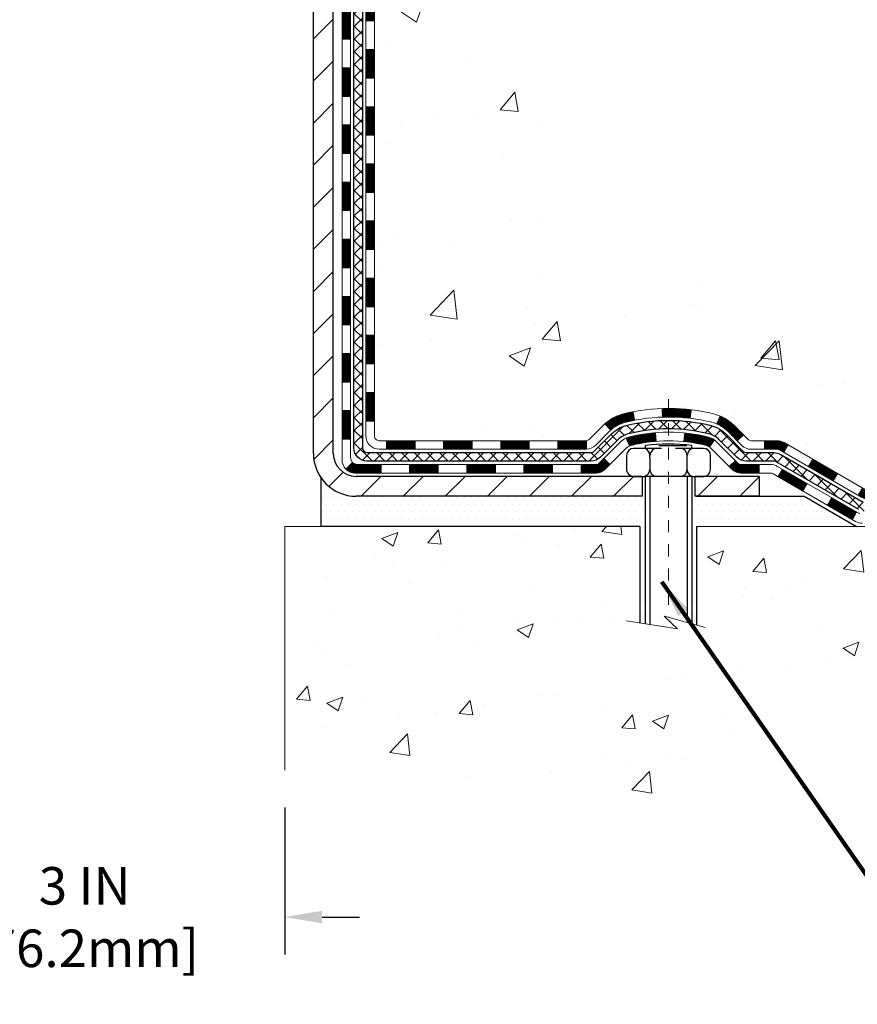
# Model space of a CAD drawing. Units: inches. Extents: x 5 to 59.6, y 2.3 to 46.6.
# Drawn here: x 31 to 38, y 17.9 to 26 of the extents above; entities that cross this region are included whole.
import ezdxf

# ---------------------------------------------------------------- set-up
doc = ezdxf.new("R2010")
doc.units = ezdxf.units.IN
doc.header["$MEASUREMENT"] = 0
doc.linetypes.add('CENTERX2', pattern=[4, 2.5, -0.5, 0.5, -0.5])
for name, color, linetype, lineweight in [('CENTERLINE - L', 1, 'CENTERX2', 18), ('CONCRETE - H', 130, 'Continuous', 9), ('CONCRETE - L', 132, 'Continuous', 13), ('DECK COAT - H', 20, 'Continuous', 20), ('DECK COAT - L', 22, 'Continuous', 18), ('DIMS', 50, 'Continuous', 25), ('MIG FOOT - H', 251, 'Continuous', 20), ('MIG FOOT - L', 7, 'Continuous', 30), ('PVC SIDESHEET - H', 170, 'Continuous', 20), ('PVC SIDESHEET - L', 150, 'Continuous', 25), ('SCREW - L', 1, 'Continuous', 25), ('SETTING BED - H', 210, 'Continuous', 20), ('SETTING BED - L', 212, 'Continuous', 25), ('TEXT - 4', 241, 'Continuous', 25)]:
    doc.layers.add(name, color=color, linetype=linetype, lineweight=lineweight)
doc.layers.add('DECKCOAT', color=1, linetype='Continuous')
doc.layers.add('METAL11', color=7, linetype='Continuous')
doc.styles.add('ROMANS', font='romans', dxfattribs={"width": 0.9})
doc.styles.get("Standard").update_dxf_attribs({"font": 'arial.ttf'})
doc.dimstyles.get("Standard").update_dxf_attribs({"dimtxt": 0.18, "dimasz": 0.18, "dimexe": 0.18, "dimexo": 0.0625, "dimgap": 0.09, "dimtad": 0, "dimtih": 1, "dimtoh": 1, "dimdec": 4, "dimzin": 0, "dimdsep": 46, "dimtxsty": 'Standard', "dimcen": 0.09, "dimadec": 0, "dimazin": 0, "dimtfac": 1, "dimtdec": 4, "dimtofl": 0, "dimtmove": 0, "dimatfit": 3, "dimfxl": 1, "dimtolj": 1, "dimtzin": 0, "dimarcsym": 0})
pattern_1 = [(45, (-155.6221659805607, -139.5650706833435), (-0.003479849246914297, 0.003479849246914297), [])]

# ---------------------------------------------------------------- blocks, each defined once
blk = doc.blocks.new('*D7')
at = {"layer": 'DEFPOINTS', "color": 0, "transparency": 16777216}
for p in [(30.22045118907712, 19.79846112264494), (33.2204511891085, 19.79846112264494), (33.2204511891085, 18.58270540063739)]:
    blk.add_point(p, dxfattribs=at)
at = {"layer": 'DIMS', "color": 0, "lineweight": -2, "transparency": 16777216}
for p, q in [((30.22045118907712, 19.48846112264494), (30.22045118907712, 18.2727054006374)), ((33.2204511891085, 19.48846112264494), (33.2204511891085, 18.2727054006374)), ((29.91045118907713, 18.58270540063739), (29.60045118907712, 18.58270540063739)), ((33.5304511891085, 18.58270540063739), (33.8404511891085, 18.58270540063739))]:
    blk.add_line(p, q, dxfattribs=at)
at = {"layer": 'DIMS', "color": 0, "transparency": 16777216}
for points in [[(29.91045118907713, 18.63437206730406), (29.91045118907713, 18.53103873397073), (30.22045118907712, 18.58270540063739)], [(33.5304511891085, 18.63437206730406), (33.5304511891085, 18.53103873397073), (33.2204511891085, 18.58270540063739)]]:
    blk.add_solid(points, dxfattribs=at)
at = {"layer": 'DIMS', "color": 0, "transparency": 16777216, "insert": (31.56635339399995, 18.58270540063739), "char_height": 0.31, "attachment_point": 5, "style": 'ROMANS'}
blk.add_mtext('\\A1;3 IN \\P [76.2mm]', dxfattribs=at)

msp = doc.modelspace()

# ---------------------------------------------------------------- hatches: boundary and pattern name
at = {"layer": 'CONCRETE - H'}
h = msp.add_hatch(dxfattribs=at)
h.set_pattern_fill('AR-CONC', color=256, scale=0.252)
h.set_pattern_definition([(49.99999999999999, (301.5944510972348, 768.4187778107973), (1.807495660153899, -0.1581353801561397), [0.189, -2.079]), (355, (301.5944510972348, 768.4187778107973), (-0.34965336070476, 1.89552417692403), [0.1512, -1.6632]), (100.45144446, (301.7450757333548, 768.4055998639174), (1.457842293752322, 1.737388777240946), [0.1606252838399995, -1.766878122239996]), (46.18420000000002, (301.5944510972348, 768.9227778107975), (2.689448153292362, -0.4171085875985529), [0.2834999999999989, -3.118499999999992]), (96.63563549, (301.8185716946347, 768.8880186771573), (2.355348103099055, 2.454778873951867), [0.24093806184, -2.650318675199999]), (351.1841639899999, (301.5944510972348, 768.9227778107975), (2.355348101538028, 2.454778872680375), [0.2268, -2.49480000252]), (21, (301.8464510972348, 768.7967778107975), (1.504205771338524, -1.014599604476654), [0.189, -2.079]), (326.0000000000001, (301.8464510972348, 768.7967778107975), (0.613154636442386, 1.82737811351807), [0.1512, -1.6632]), (71.45144474, (301.9718015773147, 768.7122278443173), (2.117360389359527, 0.8127785050720117), [0.1606252788, -1.76687812224]), (37.50000000000001, (301.5944510972348, 768.4187778107973), (0.03064283539957249, 0.838892511654905), [0, -1.64304, 0, -1.6884, 0, -1.6695]), (7.499999999999999, (301.5944510972348, 768.4187778107973), (0.6629352343542145, 0.9939175139435478), [0, -0.9626399999999999, 0, -1.60524, 0, -0.6363]), (327.5, (301.0324910972348, 768.4187778107973), (1.345232539154471, -0.05683827677063698), [0, -0.63, 0, -1.9656, 0, -2.6082]), (317.5, (300.7804910972347, 768.4187778107973), (1.469629146742813, 0.2522645554774407), [0, -0.819, 0, -1.30536, 0, -1.8522])])
edge = h.paths.add_edge_path()
edge.add_spline(control_points=[(41.64906423801156, 33.26463201534608), (42.48755865373008, 32.10073962515975), (38.74798909139653, 32.99286922024459), (35.41636633850615, 30.83875810551484), (32.58984698437374, 23.90569922833555), (41.47019145642284, 21.96562069484577), (40.33166528471455, 21.81180771210717)], knot_values=[0, 0, 0, 0, 3.226307717923979, 4.557809436376972, 13.4758532795351, 16.16366059185032, 16.16366059185032, 16.16366059185032, 16.16366059185032], degree=3, periodic=0)
edge.add_line((40.33166528471472, 21.81180771210694), (39.83866363269621, 21.81180771210569))
edge.add_line((39.83866363269621, 21.81180771210569), (39.83866363269576, 21.93779172061858))
edge.add_line((39.83866363269576, 21.93779172061858), (39.83866363269576, 22.0086577206186))
edge.add_line((39.83866363269576, 22.0086577206186), (39.16897993269598, 22.0086577206186))
edge.add_arc((39.16897993269592, 22.04802772061799), 0.03936999999939417, 239.9999999997352, 270.00000000008276, ccw=False)
edge.add_line((39.14929493269605, 22.01393230047159), (39.0135340250778, 22.09231389703024))
edge.add_arc((38.95841602507866, 21.99684672062068), 0.1102359999978166, 59.99999999986067, 90.00000000023635)
edge.add_line((38.95841602507821, 22.10708272061851), (38.05045808404904, 22.10708272061862))
edge.add_arc((38.05045808404932, 22.14645272061779), 0.03936999999916679, 239.9999999994154, 269.9999999995864, ccw=False)
edge.add_line((38.0307730840494, 22.11235730047173), (37.35068589789026, 22.50500530328924))
edge.add_arc((37.29068595716271, 22.4010822206148), 0.1199999999994515, 60.00003267845758, 89.99999999989144)
edge.add_line((37.29068595716294, 22.52108222061423), (37.07924457460328, 22.52108222061435))
edge.add_arc((37.07924457460311, 22.56045222061408), 0.03936999999973523, 224.9999999999415, 270.0000000002482, ccw=False)
edge.add_line((37.05140578062796, 22.53261342663899), (36.93493925649514, 22.64907995077141))
edge.add_arc((36.68523728218824, 22.39937797646502), 0.3531319186157968, 44.9999999999413, 76.09799910887425)
edge.add_arc((36.39595268910531, 21.2306082030255), 1.557170273113289, 76.09799910892733, 103.9020008910727)
edge.add_arc((36.10666809602228, 22.3993779764624), 0.3531319186183097, 103.9020008910059, 134.9999999998174)
edge.add_line((35.85696612171463, 22.64907995077164), (35.74049959758204, 22.5326134266391))
edge.add_arc((35.71266080360655, 22.56045222061408), 0.03936999999988763, 270.0000000003309, 315.0000000005264, ccw=False)
edge.add_line((35.71266080360678, 22.52108222061423), (34.00175570112273, 22.52108222061412))
edge.add_arc((34.00175570112285, 22.5604522206142), 0.03937000000007629, 180, 269.9999999998346, ccw=False)
edge.add_line((33.96238570112277, 22.5604522206142), (33.96238570106752, 30.61834434625024))
edge.add_arc((34.00175570106788, 30.61834434625013), 0.03937000000036051, 107.30237723697991, 179.9999999998346, ccw=False)
edge.add_line((33.99004649269759, 30.65593279313697), (34.01883472785252, 30.66680945446132))
edge.add_line((34.01883472785252, 30.66680945446132), (34.0511850256365, 30.68031640039561))
edge.add_line((34.0511850256365, 30.68031640039561), (34.07448429978498, 30.69233044258198))
edge.add_line((34.07448429978498, 30.69233044258198), (34.09032321410982, 30.70164601430287))
edge.add_line((34.09032321410982, 30.70164601430287), (34.10566374341974, 30.71183329438253))
edge.add_line((34.10566374341974, 30.71183329438253), (34.12049649758578, 30.72279848134275))
edge.add_line((34.12049649758578, 30.72279848134275), (34.1434444471009, 30.74147229075623))
edge.add_line((34.1434444471009, 30.74147229075623), (34.14332567017377, 30.74160609934114))
edge.add_line((34.14332567017377, 30.74160609934114), (34.16185242978494, 30.75945061210604))
edge.add_line((34.16185242978494, 30.75945061210604), (34.1745498113381, 30.77274299499157))
edge.add_line((34.1745498113381, 30.77274299499157), (34.18667993893163, 30.78657107107568))
edge.add_line((34.18667993893163, 30.78657107107568), (34.19824272952096, 30.80090244026059))
edge.add_line((34.19824272952096, 30.80090244026059), (34.20924119060268, 30.8156956189261))
edge.add_line((34.20924119060268, 30.8156956189261), (34.21967832967206, 30.83090912345068))
edge.add_line((34.21967832967206, 30.83090912345068), (34.22955715422526, 30.84650147021415))
edge.add_line((34.22955715422526, 30.84650147021415), (34.23888067175798, 30.86243117559542))
edge.add_line((34.23888067175798, 30.86243117559542), (34.24765195339918, 30.87865679784949))
edge.add_line((34.24765195339918, 30.87865679784949), (34.25587919795484, 30.89514026960904))
edge.add_line((34.25587919795484, 30.89514026960904), (34.26357941366345, 30.91184932074651))
edge.add_line((34.26357941366345, 30.91184932074651), (34.27077047704765, 30.928752252528))
edge.add_line((34.27077047704765, 30.928752252528), (34.2806181633085, 30.95383581771938))
edge.add_line((34.2806181633085, 30.95383581771938), (34.28040357128779, 30.95391953325742))
edge.add_line((34.28040357128779, 30.95391953325742), (34.2837031170296, 30.96303310925776))
edge.add_line((34.2837031170296, 30.96303310925776), (34.28949304713555, 30.9803869076938))
edge.add_line((34.28949304713555, 30.9803869076938), (34.29486600153572, 30.99787221417859))
edge.add_line((34.29486600153572, 30.99787221417859), (34.29984745017813, 31.01548099586211))
edge.add_line((34.29984745017813, 31.01548099586211), (34.30446286301216, 31.03320521989457))
edge.add_line((34.30446286301216, 31.03320521989457), (34.30873770998582, 31.05103685342596))
edge.add_line((34.30873770998582, 31.05103685342596), (34.31269746104894, 31.06896786360647))
edge.add_line((34.31269746104894, 31.06896786360647), (34.31636758614908, 31.08699021758611))
edge.add_line((34.31636758614908, 31.08699021758611), (34.31977355523608, 31.10509588251506))
edge.add_line((34.31977355523608, 31.10509588251506), (34.3229408382584, 31.12327682554354))
edge.add_line((34.3229408382584, 31.12327682554354), (34.32589490516406, 31.14152501382131))
edge.add_line((34.32589490516406, 31.14152501382131), (34.32866122590289, 31.15983241449857))
edge.add_line((34.32866122590289, 31.15983241449857), (34.33346854674787, 31.19372414896583))
edge.add_line((34.33346854674787, 31.19372414896583), (34.33336730779305, 31.19373472897058))
edge.add_line((34.33336730779305, 31.19373472897058), (34.33608841060217, 31.21502956242892))
edge.add_line((34.33608841060217, 31.21502956242892), (34.33835844615928, 31.23349348420555))
edge.add_line((34.33835844615928, 31.23349348420555), (34.33846349319455, 31.2343721712121))
edge.add_arc((28.85294899053943, 31.9029606727658), 5.526108933349892, 353.0509193198267, 353.4278146007699)
edge.add_arc((34.28408848705769, 31.27733810552394), 0.05905499999935271, 353.3218076342777, 366.6781923669465)
edge.add_arc((31.55616101093872, 30.98278037325991), 2.802837013906877, 6.173697454205699, 7.884920522881123)
edge.add_line((34.33249888954774, 31.36728435285858), (34.32992659594615, 31.3864696279033))
edge.add_line((34.32992659594615, 31.3864696279033), (34.324423883604, 31.42288635943436))
edge.add_line((34.324423883604, 31.42288635943436), (34.31977355523608, 31.44958032853214))
edge.add_line((34.31977355523608, 31.44958032853214), (34.31636758614908, 31.46768599346109))
edge.add_line((34.31636758614908, 31.46768599346109), (34.31269746104894, 31.48570834744072))
edge.add_line((34.31269746104894, 31.48570834744072), (34.30873770998582, 31.50363935762124))
edge.add_line((34.30873770998582, 31.50363935762124), (34.30446286301216, 31.52147099115263))
edge.add_line((34.30446286301216, 31.52147099115263), (34.29984745017813, 31.53919521518509))
edge.add_line((34.29984745017813, 31.53919521518509), (34.29486600153572, 31.55680399686861))
edge.add_line((34.29486600153572, 31.55680399686861), (34.28949304713555, 31.5742893033534))
edge.add_line((34.28949304713555, 31.5742893033534), (34.2837031170296, 31.59164310178943))
edge.add_line((34.2837031170296, 31.59164310178943), (34.27747074126896, 31.60885735932692))
edge.add_line((34.27747074126896, 31.60885735932692), (34.27077047704765, 31.62592395851942))
edge.add_line((34.27077047704765, 31.62592395851942), (34.26357941366345, 31.64282689030068))
edge.add_line((34.26357941366345, 31.64282689030068), (34.24942896080333, 31.67353260679027))
edge.add_line((34.24942896080333, 31.67353260679027), (34.24908269299644, 31.67337274864025))
edge.add_line((34.24908269299644, 31.67337274864025), (34.23888067175798, 31.69224503545178))
edge.add_line((34.23888067175798, 31.69224503545178), (34.22955715422526, 31.70817474083304))
edge.add_line((34.22955715422526, 31.70817474083304), (34.21967832967206, 31.72376708759651))
edge.add_line((34.21967832967206, 31.72376708759651), (34.20924119060268, 31.73898059212132))
edge.add_line((34.20924119060268, 31.73898059212132), (34.19824272952096, 31.75377377078661))
edge.add_line((34.19824272952096, 31.75377377078661), (34.18667993893163, 31.76810513997151))
edge.add_line((34.18667993893163, 31.76810513997151), (34.1745498113381, 31.78193321605562))
edge.add_line((34.1745498113381, 31.78193321605562), (34.16185242978494, 31.79522559894139))
edge.add_line((34.16185242978494, 31.79522559894139), (34.14860115060159, 31.80798890053865))
edge.add_line((34.14860115060159, 31.80798890053865), (34.13481209500682, 31.8202284650194))
edge.add_line((34.13481209500682, 31.8202284650194), (34.12049649758532, 31.83187772970444))
edge.add_line((34.12049649758532, 31.83187772970444), (34.10566374341974, 31.84284291666467))
edge.add_line((34.10566374341974, 31.84284291666467), (34.09032321410982, 31.85303019674433))
edge.add_line((34.09032321410982, 31.85303019674433), (34.07467106554472, 31.86223592319465))
edge.add_line((34.07467106554472, 31.86223592319465), (34.07467727831894, 31.86224626097709))
edge.add_line((34.07467727831894, 31.86224626097709), (34.05817480788104, 31.87075559799558))
edge.add_line((34.05817480788104, 31.87075559799558), (34.0414799363019, 31.87841189443151))
edge.add_line((34.0414799363019, 31.87841189443151), (34.02449602996543, 31.885503041047))
edge.add_line((34.02449602996543, 31.885503041047), (34.00731943379091, 31.89221742111539))
edge.add_line((34.00731943379091, 31.89221742111539), (33.98568451296958, 31.90039144447206))
edge.add_arc((34.00175570106833, 31.93633186479707), 0.03937000000055141, 180.0000000001654, 245.9076238348471, ccw=False)
edge.add_line((33.96238570106775, 31.93633186479695), (33.96238570106775, 32.12556691365552))
edge.add_line((33.96238570106775, 32.12556691365552), (33.89151970106772, 32.12556691365552))
edge.add_line((33.89151970106772, 32.12556691365552), (33.86422480467414, 32.12556691365575))
edge.add_arc((33.90333070106774, 32.13011946977616), 0.03936999999970917, 122.90315213964331, 186.6402612614118, ccw=False)
edge.add_line((33.88194410443188, 32.16317412730444), (34.19716204488779, 32.36712235877752))
edge.add_arc((34.01947220106652, 32.56581471220528), 0.2665564328765841, 311.8061494064942, 360.0000000001467)
edge.add_line((34.28602863394312, 32.56581471220596), (34.28602863394312, 32.61502831455545))
edge.add_line((34.28602863394312, 32.61502831455545), (34.3049065908202, 32.61502831455545))
edge.add_line((34.3049065908202, 32.61502831455545), (34.37577233885199, 32.61502831455545))
edge.add_line((34.37577233885199, 32.61502831455545), (34.37577233885199, 32.56133444196502))
edge.add_line((34.37577233885199, 32.56133444196502), (34.57459123648991, 32.56133444196502))
edge.add_arc((34.57459123648991, 32.64007459944531), 0.07874015748029706, 270, 360)
edge.add_line((34.65333139397021, 32.64007459944531), (34.65333139397021, 33.26463201534619))
edge.add_line((34.65333139397021, 33.26463201534619), (35.72045118910304, 33.26463201534619))
edge.add_line((35.72045118910304, 33.26463201534619), (41.64906423801156, 33.26463201534608))
h = msp.add_hatch(dxfattribs=at)
h.set_pattern_fill('AR-CONC', color=256, scale=0.1875, style=0)
h.set_pattern_definition([(49.99999999999999, (-25.99287784229332, -38.25806935345742), (1.344862842376413, -0.1176602530923658), [0.140625, -1.546875]), (355, (-25.99287784229332, -38.25806935345742), (-0.260158750524375, 1.410360250687522), [0.1125, -1.2375]), (100.45144446, (-25.88080594041836, -38.26787437345757), (1.084704087613335, 1.29269998306618), [0.1195128599999993, -1.314641459999989]), (46.18420000000002, (-25.99287784229332, -37.88306935345742), (2.001077495009198, -0.3103486514870185), [0.2109374999999987, -2.320312499999979]), (96.63563549, (-25.82612144541841, -37.90893180408244), (1.752491148139178, 1.826472376452282), [0.17926939125, -1.9719633]), (351.1841639899999, (-25.99287784229332, -37.88306935345742), (1.7524911469777, 1.826472375506232), [0.16875, -1.856250001875]), (21, (-25.80537784229332, -37.97681935345742), (1.119200722722116, -0.7549104199975103), [0.140625, -1.546875]), (326.0000000000001, (-25.80537784229332, -37.97681935345742), (0.4562162473529657, 1.359656334462849), [0.1125, -1.2375]), (71.45144474, (-25.71211111604376, -38.03972855470744), (1.575416956368696, 0.6047459115119134), [0.11951285625, -1.31464146]), (37.50000000000001, (-25.99287784229332, -38.25806935345742), (0.02279972871992, 0.6241759759337091), [0, -1.2225, 0, -1.25625, 0, -1.2421875]), (7.499999999999999, (-25.99287784229332, -38.25806935345742), (0.4932553827040286, 0.7395219597794255), [0, -0.7162499999999999, 0, -1.194375, 0, -0.4734375]), (327.5, (-26.41100284229347, -38.25806935345742), (1.000917067823267, -0.04229038450196204), [0, -0.46875, 0, -1.4625, 0, -1.940625]), (317.5, (-26.59850284229347, -38.25806935345742), (1.093474067516974, 0.1876968418730957), [0, -0.609375, 0, -0.97125, 0, -1.378125])])
edge = h.paths.add_edge_path()
edge.add_line((40.3316652847146, 21.81180771210705), (36.62617648866794, 21.81180771209659))
edge.add_line((36.62617648866794, 21.81180771209659), (36.62617648867021, 20.99612836976684))
edge.add_line((36.62617648867021, 20.99612836976684), (36.36059205912429, 21.06930417606458))
edge.add_line((36.36059205912429, 21.06930417606458), (36.47084387391382, 20.96585989549811))
edge.add_line((36.47084387391382, 20.96585989549811), (36.15869387820598, 21.01495776217843))
edge.add_line((36.15869387820598, 21.01495776217843), (36.15869387820371, 21.81180771209546))
edge.add_line((36.15869387820371, 21.81180771209523), (33.28572314955076, 21.81180771208727))
edge.add_line((33.28572314955076, 21.81180771208727), (33.28572314955667, 19.79846112264516))
edge.add_spline(control_points=[(33.28572314955667, 19.79846112264516), (33.72529010500497, 19.81535058024218), (34.65678572049214, 19.85114138640819), (36.45907529473229, 19.16076808410293), (37.7743969579868, 21.15879474659704), (40.11467259616697, 20.66567862285564), (40.29443919089667, 21.61518399501455), (40.3316652847146, 21.81180771210705)], knot_values=[0, 0, 0, 0, 1.332308185977929, 2.823322404776305, 5.141569464197504, 7.287758576092784, 7.848260585836671, 7.848260585836671, 7.848260585836671, 7.848260585836671], degree=3, periodic=0)
at = {"layer": 'DECK COAT - H'}
h = msp.add_hatch(dxfattribs=at)
h.set_pattern_fill('ANSI31', color=256, scale=0.03937, style=0)
h.set_pattern_definition([(45, (-150.5657277458824, 110.7149507098715), (-0.003479849246914297, 0.003479849246914297), [])])
h.paths.add_polyline_path([(33.89151970112047, 24.80981577798519), (33.9623857011205, 24.80981577798519), (33.9623857011205, 24.57359577798519), (33.89151970112047, 24.57359577798519)])
h.paths.add_polyline_path([(33.89151970112093, 25.2822557779852), (33.96238570112095, 25.2822557779852), (33.96238570112095, 25.0460357779852), (33.89151970112093, 25.0460357779852)])
h.paths.add_polyline_path([(33.89151970112138, 25.75469577798521), (33.96238570112095, 25.75469577798521), (33.96238570112095, 25.5184757779852), (33.89151970112093, 25.5184757779852)])
h.paths.add_polyline_path([(33.89151970112138, 26.22713577798521), (33.96238570112141, 26.22713577798521), (33.96238570112141, 25.99091577798521), (33.89151970112138, 25.99091577798521)])
h.paths.add_polyline_path([(33.89151970112184, 26.69957577798522), (33.96238570112141, 26.69957577798522), (33.96238570112141, 26.46335577798521), (33.89151970112138, 26.46335577798521)])
h.paths.add_polyline_path([(33.89151970112184, 27.17201577798522), (33.96238570112186, 27.17201577798522), (33.96238570112186, 26.93579577798522), (33.89151970112184, 26.93579577798522)])
h.paths.add_polyline_path([(33.89151970112229, 27.64445577798523), (33.96238570112232, 27.64445577798523), (33.96238570112186, 27.40823577798523), (33.89151970112184, 27.40823577798523)])
h.paths.add_polyline_path([(33.89151970112229, 28.11689577798523), (33.96238570112232, 28.11689577798523), (33.96238570112232, 27.88067577798523), (33.89151970112229, 27.88067577798523)])
h.paths.add_polyline_path([(33.89151970112275, 28.58933577798524), (33.96238570112277, 28.58933577798524), (33.96238570112232, 28.35311577798524), (33.89151970112229, 28.35311577798524)])
h.paths.add_polyline_path([(33.6946697011243, 24.65910190660469), (33.76553570112068, 24.65910190660446), (33.76553570112068, 24.42288190660446), (33.69466970112384, 24.42288190660469)])
h.paths.add_polyline_path([(33.69466970112521, 25.1315419066047), (33.76553570112114, 25.13154190660447), (33.76553570112114, 24.89532190660447), (33.69466970112475, 24.89532190660469)])
h.paths.add_polyline_path([(33.69466970112657, 25.6039819066047), (33.76553570112114, 25.60398190660447), (33.76553570112114, 25.36776190660447), (33.69466970112566, 25.3677619066047)])
h.paths.add_polyline_path([(33.69466970112748, 26.07642190660471), (33.76553570112159, 26.07642190660448), (33.76553570112159, 25.84020190660448), (33.69466970112703, 25.8402019066047)])
h.paths.add_polyline_path([(33.69466970112839, 26.54886190660471), (33.76553570112205, 26.54886190660449), (33.76553570112159, 26.31264190660448), (33.69466970112794, 26.31264190660471)])
h.paths.add_polyline_path([(33.6946697011293, 27.02130190660472), (33.76553570112205, 27.02130190660449), (33.76553570112205, 26.78508190660449), (33.69466970112884, 26.78508190660472)])
h.paths.add_polyline_path([(33.69466970113021, 27.49374190660473), (33.7655357011225, 27.4937419066045), (33.7655357011225, 27.2575219066045), (33.69466970112975, 27.25752190660472)])
h.paths.add_polyline_path([(33.69466970113112, 27.96618190660473), (33.76553570112296, 27.9661819066045), (33.7655357011225, 27.7299619066045), (33.69466970113066, 27.72996190660473)])
h.paths.add_polyline_path([(33.69466970113203, 28.43862190660474), (33.76553570112296, 28.43862190660451), (33.76553570112296, 28.20240190660451), (33.69466970113157, 28.20240190660473)])
h.paths.add_polyline_path([(33.69466970113294, 28.91106190660474), (33.76553570112341, 28.91106190660452), (33.76553570112296, 28.67484190660451), (33.69466970113248, 28.67484190660474)])
h = msp.add_hatch(dxfattribs=at)
h.set_pattern_fill('ANSI31', color=256, scale=0.03937, style=0)
h.set_pattern_definition([(45, (-150.5657277458828, -94.82288282881659), (-0.003479849246914297, 0.003479849246914297), [])])
h.paths.add_polyline_path([(33.89151970111956, 22.9200573845855), (33.96238570111959, 22.9200573845855), (33.96238570111959, 22.6838373845855), (33.89151970111956, 22.6838373845855)])
h.paths.add_polyline_path([(33.89151970112002, 23.39249738458551), (33.96238570112004, 23.39249738458551), (33.96238570111959, 23.15627738458551), (33.89151970111956, 23.15627738458551)])
h.paths.add_polyline_path([(33.89151970112002, 23.86493577798518), (33.96238570112004, 23.86493577798518), (33.96238570112004, 23.62871738458551), (33.89151970112002, 23.62871738458551)])
h.paths.add_polyline_path([(33.89151970112047, 24.33737577798519), (33.9623857011205, 24.33737577798519), (33.9623857011205, 24.10115577798518), (33.89151970112047, 24.10115577798518)])
h.paths.add_polyline_path([(33.69466970112157, 23.24178190660467), (33.76553570111977, 23.24178190660444), (33.76553570111977, 23.00556190660444), (33.69466970112111, 23.00556190660467)])
h.paths.add_polyline_path([(33.69466970112248, 23.71422190660468), (33.76553570112023, 23.71422190660445), (33.76553570112023, 23.47800190660445), (33.69466970112202, 23.47800190660467)])
h.paths.add_polyline_path([(33.69466970112339, 24.18666190660468), (33.76553570112068, 24.18666190660446), (33.76553570112023, 23.95044190660445), (33.69466970112293, 23.95044190660468)])
h = msp.add_hatch(dxfattribs=at)
h.set_pattern_fill('ANSI31', color=256, scale=0.03937, style=0)
h.set_pattern_definition([(45, (-146.7786687281647, -139.4653753586361), (-0.003479849246914297, 0.003479849246914297), [])])
h.paths.add_polyline_path([(34.53493278910204, 22.52108222061423), (34.77115278910182, 22.52108222061423), (34.77115278910182, 22.45021622061421), (34.53493278910204, 22.45021622061421)])
h.paths.add_polyline_path([(34.72666468910197, 22.32423222061442), (34.96288468910174, 22.32423222061442), (34.96288468910174, 22.2533662206144), (34.72666468910197, 22.2533662206144)])
h.paths.add_polyline_path([(34.25422468910196, 22.32423222061442), (34.49044468910174, 22.32423222061442), (34.49044468910174, 22.2533662206144), (34.25422468910196, 22.2533662206144)])
edge = h.paths.add_edge_path()
edge.add_arc((33.82459070111949, 22.38328722061436), 0.05905499999999223, 225.0000000000195, 270.0000000000276)
edge.add_line((33.82459070111949, 22.32423222061442), (34.01800468910173, 22.32423222061442))
edge.add_line((34.01800468910173, 22.32423222061442), (34.01800468910173, 22.2533662206144))
edge.add_line((34.01800468910173, 22.2533662206144), (33.80490570111974, 22.2533662206144))
edge.add_arc((33.80490570111837, 22.36360222060802), 0.1102359999936198, 224.9999999980676, 270.00000000072384, ccw=False)
edge.add_line((33.72695707798934, 22.28565359748421), (33.78283251015668, 22.34152902965133))
h.paths.add_polyline_path([(33.69466970112066, 22.76934190660467), (33.76553570111977, 22.76917327358268), (33.76553570111932, 22.53295327358268), (33.6946697011202, 22.53312190660466)])
h.paths.add_polyline_path([(34.06249278910204, 22.52108222061423), (34.29871278910181, 22.52108222061423), (34.29871278910181, 22.45021622061421), (34.06249278910204, 22.45021622061421)])
h = msp.add_hatch(dxfattribs=at)
h.set_pattern_fill('ANSI31', color=256, scale=0.03937, style=0)
h.set_pattern_definition(pattern_1)
h.paths.add_polyline_path([(35.00737278910205, 22.52108222061423), (35.24359278910183, 22.52108222061423), (35.24359278910183, 22.45021622061421), (35.00737278910205, 22.45021622061421)])
h.paths.add_polyline_path([(35.47981278910206, 22.52108222061423), (35.7126608036036, 22.52108222061423, 0.02144170134057288), (35.71603278910229, 22.52122688933713), (35.71603278910183, 22.45021622061421), (35.47981278910206, 22.45021622061421)])
h.paths.add_polyline_path([(35.86984160031793, 22.66132331977059, -0.1237366593047226), (36.02182393553161, 22.74216598730635, -0.01313217533143259), (36.10169901819185, 22.75972364556873), (36.11509034796686, 22.69013440614998, 0.01313217533147817), (36.03885033830088, 22.67337578767928, 0.1237366593049013), (35.91736759714635, 22.60875650912493)])
h.paths.add_polyline_path([(35.19910468910197, 22.32423222061419), (35.43532468910175, 22.32423222061419), (35.43532468910175, 22.2533662206144), (35.19910468910197, 22.2533662206144)])
h.paths.add_polyline_path([(36.04358335754918, 22.54236173029216, -0.04324640446576285), (36.06911949877971, 22.55108209945337, -0.04070359398944642), (36.28736360410389, 22.5865874270782), (36.29302056169658, 22.5159475743971, 0.04070359398944876), (36.08614590154897, 22.48229189982607, 0.04324640446531137), (36.07218911767799, 22.47752578005264)])
h.paths.add_polyline_path([(35.67154468910198, 22.32423222061419), (35.79419874335676, 22.32423222061419, 0.1989123673794921), (35.82203753733197, 22.33576342663895), (35.86073346095768, 22.37445935026466), (35.91084329011332, 22.32434952110901), (35.87214736648761, 22.2856535974833, -0.198912367379553), (35.79419874335676, 22.2533662206144), (35.67154468910198, 22.2533662206144)])
h.paths.add_polyline_path([(36.34187763623262, 22.78683927459718, -0.008683585791257758), (36.39595268910202, 22.78777847613895), (36.39595268910202, 22.71691247613893, 0.008683585791259676), (36.34433856344307, 22.71601601716537)])
h.paths.add_polyline_path([(36.39595268910202, 22.78777847613895, -0.03014854381015566), (36.58322707390138, 22.77647610303046), (36.57470431516262, 22.70612446808531, 0.03014854381015595), (36.39595268910202, 22.71691247613893)])
h.paths.add_polyline_path([(36.52989049816674, 22.58431862580659, -0.03601941678383571), (36.72278587942387, 22.55108209945337, -0.0935601540946129), (36.7755062840159, 22.52695362223943), (36.73457382592764, 22.46910447504723, 0.09356015409565223), (36.70575947665461, 22.48229189982629, 0.03601941678380825), (36.52291299664407, 22.51379696652037)])
h.paths.add_polyline_path([(36.89819204844511, 22.30721956075439), (36.9483018776003, 22.35732938991003), (36.96986784087161, 22.33576342663895, 0.1989123673796988), (36.99770663484682, 22.32423222061419), (37.14495043484689, 22.32423222061419), (37.14495043484689, 22.25336622061417), (36.99770663484682, 22.2533662206144, -0.1989123673795969), (36.91975801171597, 22.2856535974833)])
h.paths.add_polyline_path([(36.88482942733694, 22.59897012161576, 0.09785809462208828), (36.79390974188559, 22.65988583683537), (36.82119317222973, 22.72528923418321, -0.09785809462147925), (36.93493925649167, 22.64907995077164), (37.01427981932179, 22.56973938794175), (36.9641699901666, 22.51962955878611)])
h = msp.add_hatch(dxfattribs=at)
h.set_pattern_fill('ANSI31', color=256, scale=0.03937, style=0)
h.set_pattern_definition(pattern_1)
h.paths.add_polyline_path([(37.19026797460023, 22.52108222061423), (37.29068595715975, 22.52108222061423, -0.1316523525283877), (37.35068589788702, 22.50500530328935), (37.38392083797939, 22.48581712695471), (37.34848783797938, 22.42444537069008), (37.31313338253389, 22.44485724817258, 0.1316523525285442), (37.29313340229132, 22.45021622061421), (37.19026797460023, 22.45021622061421)])
h.paths.add_polyline_path([(37.55306042622519, 22.3063354873679), (37.58849342622565, 22.36770724363254), (37.79306601447146, 22.24959736031059), (37.75763301447145, 22.18822560404595)])
h.paths.add_polyline_path([(37.99763860271727, 22.13148747698864), (38.03077310349212, 22.11235728924424, 0.1316523525284907), (38.05045808404597, 22.10708272061851), (38.20951288404589, 22.10708272061851), (38.20951288404589, 22.03621672061871), (38.05045808404597, 22.03621672061871, -0.131652352528452), (37.99534013849583, 22.05098551277064), (37.96220560271726, 22.070115720724)])
h.paths.add_polyline_path([(38.44573288404612, 22.10708272061851), (38.6819528840459, 22.10708272061851), (38.6819528840459, 22.03621672061871), (38.44573288404612, 22.03621672061871)])
h.paths.add_polyline_path([(38.91817288404613, 22.10708272061851), (38.95841602507502, 22.10708272061851, -0.1316524975873674), (39.01353402507479, 22.09231389703035), (39.14929493269287, 22.01393230047159), (39.11386193269286, 21.95256054420696), (38.97810102507478, 22.03094214076572, 0.1316524975873194), (38.95841602507502, 22.03621672061871), (38.91817288404613, 22.03621672061871)])
h.paths.add_polyline_path([(39.36622363269257, 22.0086577206186), (39.6024436326928, 22.0086577206186), (39.6024436326928, 21.93779172061858), (39.36622363269257, 21.93779172061858)])
h.paths.add_polyline_path([(37.30222012313274, 22.22385514076581), (37.33765312313275, 22.28522689703021), (37.54222564401502, 22.1671168970301), (37.50679264401501, 22.10574514076569)])
h.paths.add_polyline_path([(37.74679816489683, 22.04900689703021), (37.95137068577864, 21.9308968970301), (37.91593768577863, 21.86952514076569), (37.71136516489682, 21.98763514076558)])
h.paths.add_polyline_path([(38.16424738551572, 21.91023272061869), (38.40046738551595, 21.91023272061869), (38.40046738551595, 21.83936672061867), (38.16424738551572, 21.83936672061867)])
h.paths.add_polyline_path([(38.63668738551573, 21.91023272061869), (38.87290738551596, 21.91023272061869), (38.87290738551596, 21.83936672061867), (38.63668738551573, 21.83936672061867)])
h.paths.add_polyline_path([(39.10912738551573, 21.91023272061869), (39.34534738551596, 21.91023272061869), (39.34534738551596, 21.83936672061867), (39.10912738551573, 21.83936672061867)])
h.paths.add_polyline_path([(39.58156738551574, 21.91023272061869), (39.81778738551597, 21.91023272061869), (39.81778738551597, 21.83936672061867), (39.58156738551574, 21.83936672061867)])
at = {"layer": 'MIG FOOT - H'}
h = msp.add_hatch(dxfattribs=at)
h.set_pattern_fill('ANSI31', color=256, scale=1.9685, style=0)
h.set_pattern_definition([(45, (-915.9493991936343, -434.2980347101395), (-0.1739924623457148, 0.1739924623457148), [])])
h.paths.add_polyline_path([(33.62245118910127, 32.0274672120965), (33.45845118910105, 32.0274672120965), (33.45845118910151, 31.4649672120965), (33.62245118910172, 31.4649672120965)])
edge = h.paths.add_edge_path()
edge.add_line((33.62245118910081, 31.0899672120965), (33.45845118910196, 31.0899672120965))
edge.add_line((33.45845118910196, 31.0899672120965), (33.45845118910151, 22.41613721209677))
edge.add_arc((33.81278118910163, 22.41613721209677), 0.3543300000001182, 180.0000000000092, 269.9999999999816)
edge.add_line((33.81278118910163, 22.06180721209665), (36.17720115810138, 22.06180721209665))
edge.add_line((36.17720115810138, 22.06180721209665), (36.17720115810093, 22.22580721209664))
edge.add_line((36.17720115810093, 22.22580721209664), (33.81278118910117, 22.22580721209664))
edge.add_arc((33.81278118910117, 22.41613721209654), 0.1903299999999604, 179.9999999999829, 270.0000000000342, ccw=False)
edge.add_line((33.62245118910127, 22.41613721209677), (33.62245118910036, 31.0899672120965))
h.paths.add_polyline_path([(37.14595118910151, 22.22580721209664), (36.61470422010129, 22.22580721209664), (36.61470422010129, 22.06180721209665), (37.14595118910151, 22.06180721209665)])
at = {"layer": 'PVC SIDESHEET - H'}
h = msp.add_hatch(dxfattribs=at)
h.set_pattern_fill('ANSI37', color=256, scale=0.59055, style=0)
h.set_pattern_definition([(45, (-150.5657277458824, 110.7149507098715), (-0.05219773870371446, 0.05219773870371446), []), (135, (-150.5657277458824, 110.7149507098715), (-0.05219773870371446, -0.05219773870371446), [])])
edge = h.paths.add_edge_path()
edge.add_line((33.79309470111988, 22.46202722061429), (33.79309470112034, 30.68088663855286))
edge.add_line((33.79309470112034, 30.68088663855286), (33.86396070111445, 30.68088663855286))
edge.add_line((33.86396070111491, 30.68088663855286), (33.86396070111991, 22.46202722061452))
edge.add_arc((33.90333070111987, 22.46202722061429), 0.0393699999999626, 539.999999999876, 630.0000000000828)
edge.add_line((33.90333070111987, 22.42265722061433), (35.75342977348041, 22.42265722061433))
edge.add_arc((35.75342977348041, 22.46202722061406), 0.03936999999984891, 270, 315)
edge.add_line((35.78126856745561, 22.43418842663885), (35.92656310664992, 22.57948296583294))
edge.add_arc((36.10666809601875, 22.39937797646411), 0.254706918616741, 463.9020008910764, 495, ccw=False)
edge.add_arc((36.39595268910202, 21.23060820302447), 1.458745273114345, 450.00000000000114, 463.9020008910778, ccw=False)
edge.add_line((36.39595268910202, 22.68935347613882), (36.39595268910202, 22.6184874761388))
edge.add_arc((36.39595268910202, 21.23060820302447), 1.387879273114407, 450.0000000000023, 463.9020008910806)
edge.add_arc((36.10666809601875, 22.39937797646411), 0.1838409186166517, 463.9020008910817, 495.0000000000188)
edge.add_line((35.97667293580511, 22.52937313667752), (35.83137839661126, 22.38407859748344))
edge.add_arc((35.75342977348041, 22.46202722061429), 0.1102359999999185, 269.9999999999852, 315.0000000000209, ccw=False)
edge.add_line((35.75342977348041, 22.3517912206143), (33.90333070111987, 22.3517912206143))
edge.add_arc((33.90333070111987, 22.46202722061429), 0.1102359999999862, 180, 270, ccw=False)
edge = h.paths.add_edge_path()
edge.add_arc((36.39595268910202, 21.2306082030247), 1.458745273114317, 436.0979991089357, 449.9999999999967, ccw=False)
edge.add_arc((36.68523728218528, 22.39937797646434), 0.2547069186164354, 405.00000000000455, 436.0979991089393, ccw=False)
edge.add_line((36.86534227155411, 22.57948296583317), (37.01063681074842, 22.43418842663885))
edge.add_arc((37.03847560472363, 22.46202722061429), 0.03937000000000822, 225, 270)
edge.add_line((37.03847560472363, 22.42265722061433), (37.26431291709318, 22.42265722061433))
edge.add_arc((37.26431291709272, 22.30265722061421), 0.1200000000000045, 419.9999999999996, 450, ccw=False)
edge.add_line((37.32431291709312, 22.40658026906834), (38.00439914819148, 22.01393230047159))
edge.add_arc((38.02408414819124, 22.04802772061856), 0.03936999999995876, 239.999999999949, 270)
edge.add_line((38.02408414819124, 22.0086577206186), (38.96896518478101, 22.0086577206186))
edge.add_line((38.96896518478101, 22.0086577206186), (38.96896518478101, 21.93779172061858))
edge.add_line((38.96896518478101, 21.93779172061858), (38.02408414819124, 21.93779172061858))
edge.add_arc((38.02408414819124, 22.04802772061856), 0.110235999999901, 239.9999999999919, 270.0000000000148, ccw=False)
edge.add_line((37.96896614819102, 21.95256054420696), (37.28676036501642, 22.34643223676557))
edge.add_arc((37.26676036501644, 22.31179122061434), 0.03999999999995874, 419.999999999996, 450)
edge.add_line((37.26676036501644, 22.3517912206143), (37.03847560472317, 22.3517912206143))
edge.add_arc((37.03847560472363, 22.46202722061429), 0.1102359999999862, 225.0000000000209, 269.9999999999852, ccw=False)
edge.add_line((36.96052698159278, 22.38407859748344), (36.81523244239801, 22.52937313667798))
edge.add_arc((36.68523728218528, 22.39937797646456), 0.1838409186162981, 405.0000000000345, 436.0979991089454)
edge.add_arc((36.39595268910202, 21.23060820302447), 1.387879273114356, 436.0979991089382, 449.9999999999941)
edge.add_line((36.39595268910202, 22.61848747613902), (36.39595268910202, 22.68935347613905))
at = {"layer": 'SETTING BED - H', "linetype": 'Continuous'}
h = msp.add_hatch(dxfattribs=at)
h.set_pattern_fill('DOTS', color=256, scale=0.9842500000000001, style=0)
h.set_pattern_definition([(7.016477563892661e-15, (17.23393588732947, 12.46080394620702), (0.0307578125, 0.061515625), [0, -0.061515625])])
h.paths.add_polyline_path([(36.15869387820371, 21.81180771209523), (36.15869387820598, 21.01495776217843), (36.20309590800011, 21.00797379623526), (36.20309590800011, 22.22580721209664), (36.17720115810184, 22.22580721209664), (36.17720115810184, 22.06180721209665), (33.52229395697927, 22.06178218917734), (33.52193644124631, 21.81180771208795)])
h.paths.add_polyline_path([(36.58880947020484, 22.22580721209664), (36.6147042201022, 22.22580721209664), (36.6147042201022, 22.06180721209665), (37.51692293922574, 22.06180721209915), (37.94993477509328, 21.81180771210046), (36.62617648866794, 21.81180771209659), (36.62617648867021, 20.99612836976684), (36.58880947020484, 21.00642400987584)])

# ---------------------------------------------------------------- linework, layer by layer
at = {"layer": 'CENTERLINE - L', "ltscale": 0.03}
msp.add_line((36.39595268910202, 22.86490582601249), (36.39595268910202, 21.06036075880269), dxfattribs=at)
at = {"layer": 'CONCRETE - L'}
for p, q in [((33.22045118910304, 21.81180771208705), (33.2204511891085, 19.79846112264494)), ((33.22045118910304, 21.81180771208705), (36.15869387820371, 21.81180771209523)), ((36.15869387820598, 21.01495776217843), (36.15869387820371, 21.81180771209523)), ((36.62617648866794, 21.81180771209659), (36.62617648867021, 20.99612836976684)), ((36.62617648866794, 21.81180771209659), (40.3316652847146, 21.81180771210705))]:
    msp.add_line(p, q, dxfattribs=at)
msp.add_lwpolyline([(36.6996999045235, 20.97587064891303), (36.36059205912429, 21.06930417606458), (36.47084387391382, 20.96585989549811), (36.0465414168219, 21.03259814876373)], dxfattribs=at)
at = {"layer": 'DECK COAT - L'}
for p, q in [((33.89151970112002, 25.99091577798521), (33.96238570112004, 25.99091577798521)), ((33.69466970112657, 25.8402019066047), (33.76553570112659, 25.84020190660448)), ((33.89151970111956, 25.75469577798521), (33.96238570111959, 25.75469577798521)), ((33.69466970112521, 25.6039819066047), (33.76553570112523, 25.60398190660447)), ((33.8915197011182, 25.5184757779852), (33.96238570111822, 25.5184757779852)), ((33.69466970112521, 25.3677619066047), (33.76553570112523, 25.36776190660447)), ((33.8915197011182, 25.2822557779852), (33.96238570111822, 25.2822557779852)), ((33.69466970112521, 25.1315419066047), (33.76553570112523, 25.13154190660447)), ((33.8915197011182, 25.0460357779852), (33.96238570111822, 25.0460357779852)), ((33.69466970112384, 24.89532190660469), (33.76553570112387, 24.89532190660447)), ((33.89151970111683, 24.80981577798519), (33.96238570111686, 24.80981577798519)), ((33.69466970112384, 24.65910190660469), (33.76553570112387, 24.65910190660446)), ((33.89151970111683, 24.57359577798519), (33.96238570111686, 24.57359577798519)), ((33.69466970112339, 24.42288190660469), (33.76553570112341, 24.42288190660446)), ((33.89151970111683, 24.33737577798519), (33.96238570111686, 24.33737577798519)), ((33.69466970112293, 24.18666190660468), (33.76553570112296, 24.18666190660446)), ((33.89151970111638, 24.10115577798518), (33.9623857011164, 24.10115577798518)), ((33.69466970112248, 23.95044190660468), (33.7655357011225, 23.95044190660445)), ((33.89151970111547, 23.86493577798518), (33.96238570111549, 23.86493577798518)), ((33.69466970112157, 23.71422190660468), (33.76553570112159, 23.71422190660445)), ((33.89151970112093, 23.62871738458551), (33.96238570112095, 23.62871738458551)), ((33.69466970112157, 23.47800190660467), (33.76553570112159, 23.47800190660445)), ((33.89151970112047, 23.39249738458551), (33.9623857011205, 23.39249738458551)), ((33.69466970112111, 23.24178190660467), (33.76553570112114, 23.24178190660444)), ((33.89151970112002, 23.15627738458551), (33.96238570112004, 23.15627738458551)), ((33.6946697011202, 23.00556190660467), (33.76553570112023, 23.00556190660444)), ((33.89151970112002, 22.9200573845855), (33.96238570112004, 22.9200573845855)), ((33.6946697011202, 22.76934190660467), (33.76553570112023, 22.76934190660444)), ((36.11509034796686, 22.69013440614998), (36.10169901819185, 22.75972364556873)), ((36.34433856344307, 22.71601601716537), (36.34187763623262, 22.78683927459718)), ((36.57470431516262, 22.70612446808531), (36.58322707390138, 22.77647610303046)), ((36.79390974188559, 22.65988583683537), (36.82119317222973, 22.72528923418321)), ((33.89151970112002, 22.6838373845855), (33.96238570112004, 22.6838373845855)), ((35.91736759714635, 22.60875650912516), (35.86984160031793, 22.66132331977036)), ((36.29302056169658, 22.51594757439733), (36.28736360410389, 22.5865874270782)), ((36.52291299664407, 22.51379696652037), (36.52989049816674, 22.58431862580659)), ((36.9641699901666, 22.51962955878633), (37.01427981932179, 22.56973938794175)), ((33.6946697011202, 22.53312190660466), (33.76553570112023, 22.53312190660444)), ((34.06249278910204, 22.52108222061423), (34.06249278910204, 22.45021622061421)), ((34.29871278910181, 22.52108222061423), (34.29871278910181, 22.45021622061421)), ((34.53493278910204, 22.52108222061423), (34.53493278910204, 22.45021622061421)), ((34.77115278910182, 22.52108222061423), (34.77115278910182, 22.45021622061421)), ((35.00737278910205, 22.52108222061423), (35.00737278910205, 22.45021622061421)), ((35.24359278910183, 22.52108222061423), (35.24359278910183, 22.45021622061421)), ((35.47981278910206, 22.52108222061423), (35.47981278910206, 22.45021622061421)), ((35.71603278910229, 22.52108222061423), (35.71603278910183, 22.45021622061421)), ((36.07218911767799, 22.47752578005264), (36.04358335754918, 22.54236173029261)), ((36.73457382592764, 22.46910447504746), (36.7755062840159, 22.52695362223966)), ((37.19026797460023, 22.52108222061423), (37.19026797460023, 22.45021622061421)), ((37.3484877918348, 22.4244452907655), (37.38392079183481, 22.48581704703014)), ((33.78283251015668, 22.34152902965133), (33.72695707798934, 22.28565359748421)), ((34.01800468910173, 22.32423222061442), (34.01800468910173, 22.2533662206144)), ((34.25422468910196, 22.32423222061442), (34.25422468910196, 22.2533662206144)), ((34.49044468910174, 22.32423222061442), (34.49044468910174, 22.2533662206144)), ((34.72666468910197, 22.32423222061442), (34.72666468910197, 22.2533662206144)), ((34.96288468910174, 22.32423222061442), (34.96288468910174, 22.2533662206144)), ((35.19910468910197, 22.32423222061442), (35.19910468910197, 22.2533662206144)), ((35.43532468910175, 22.32423222061442), (35.43532468910175, 22.2533662206144)), ((35.67154468910198, 22.32423222061442), (35.67154468910198, 22.2533662206144)), ((36.9483018776003, 22.35732938991003), (36.89819204844511, 22.30721956075462)), ((37.14495043484689, 22.32423222061419), (37.14495043484689, 22.2533662206144)), ((37.55306031271707, 22.30633529076562), (37.58849331271708, 22.36770704703025)), ((37.30222012313274, 22.22385514076558), (37.33765312313275, 22.28522689703021)), ((37.75763283359888, 22.1882252907655), (37.79306583359889, 22.24959704703014)), ((37.50679264401501, 22.10574514076569), (37.54222564401502, 22.1671168970301)), ((37.71136516489682, 21.98763514076558), (37.74679816489683, 22.04900689703021)), ((37.91593768577863, 21.86952514076546), (37.95137068577864, 21.9308968970301))]:
    msp.add_line(p, q, dxfattribs=at)
for points in [[(33.80490570111974, 22.2533662206144, -0.414213562373095), (33.69466970111975, 22.36360222061438), (33.69466970113703, 30.69584151439238)], [(33.76553570112432, 30.69584151439193), (33.76553570111932, 22.38328722061436, 0.414213562373095), (33.82459070111949, 22.32423222061442)], [(34.00175570111955, 22.45021622061421, -0.414213562373095), (33.89151970111956, 22.5604522206142), (33.89151970112366, 30.61834600235596)], [(33.96238570112368, 30.61834434625524), (33.96238570111959, 22.5604522206142, 0.414213562373095), (34.00175570111955, 22.52108222061423)], [(34.00175570111955, 22.52108222061423), (35.7126608036036, 22.52108222061423, 0.1989123673796998), (35.7404995975788, 22.53261342663899), (35.85696612171145, 22.64907995077141, -0.1365295740960137), (36.02182393553161, 22.74216598730635, -0.1219165551892847), (36.77008144267242, 22.74216598730635, -0.1365295740960137), (36.93493925649213, 22.64907995077141), (37.05140578062478, 22.53261342663899, 0.1989123673796998), (37.07924457459998, 22.52108222061423), (37.29068595715975, 22.52108222061423, -0.1316523525283649), (37.35068589788702, 22.50500530328935), (38.03077308404576, 22.11235730047173, 0.1316524975873946)], [(37.99534008404575, 22.05098554420709), (37.31313338253389, 22.44485724817258, 0.1316523525284855), (37.29313340229132, 22.45021622061421), (37.07924457459998, 22.45021622061421, -0.1989123673796998), (37.00129595146913, 22.48250359748334), (36.88482942733694, 22.59897012161599, 0.1365295740960137), (36.75305503990316, 22.67337578767928, 0.1219165551892847), (36.03885033830088, 22.67337578767928, 0.1365295740960137), (35.9070759508671, 22.59897012161599), (35.79060942673445, 22.48250359748334, -0.1903426122985657), (35.71603278910183, 22.45021622061421), (34.00175570111955, 22.45021622061421)], [(33.82459070111949, 22.32423222061442), (35.79419874335676, 22.32423222061419, 0.1989123673796998), (35.82203753733197, 22.33576342663895), (35.99616009158794, 22.50988598089492, -0.1365295740960137), (36.06911949877971, 22.55108209945337, -0.1219165551892847), (36.72278587942432, 22.55108209945337, -0.1365295740960137), (36.79574528661564, 22.50988598089492), (36.96986784087161, 22.33576342663895, 0.1989123673796998), (36.99770663484682, 22.32423222061419), (37.23794001782821, 22.32423222061419, -0.1316524975874019), (37.29794001782815, 22.30815526906844), (37.97802624892606, 21.91550730047169, 0.1316524975873946)], [(37.99771124892627, 21.83936672061867, -0.1316524975873946), (37.94259324892604, 21.85413554420705), (37.26038746575145, 22.24800723676566, 0.1316524975874622), (37.24038746575147, 22.25336622061417), (36.99770663484682, 22.2533662206144, -0.1989123673796998), (36.91975801171597, 22.2856535974833), (36.74563545746, 22.45977615173928, 0.1365295740960137), (36.70575947665461, 22.48229189982629, 0.1219165551892847), (36.08614590154897, 22.48229189982629, 0.1365295740960137), (36.04626992074358, 22.45977615173928), (35.87214736648761, 22.28565359748353, -0.1989123673796998), (35.79419874335676, 22.2533662206144), (33.80490570111974, 22.2533662206144)]]:
    msp.add_lwpolyline(points, format="xyb", dxfattribs=at)
at = {"layer": 'DECKCOAT'}
msp.add_line((35.91084329011332, 22.32434952110901), (35.86073346095768, 22.37445935026466), dxfattribs=at)
at = {"layer": 'METAL11'}
for p, q in [((36.17720115810138, 22.06180721209665), (36.17720115810138, 22.06180721209665)), ((36.17720115810138, 22.06180721209665), (36.17720115810138, 22.06180721209665)), ((36.17720115810184, 22.06180721209665), (36.17720115810184, 22.06180721209665))]:
    msp.add_line(p, q, dxfattribs=at)
at = {"layer": 'MIG FOOT - L'}
for p, q in [((33.45845118910151, 22.41613721209677), (33.45845118910196, 31.0899672120965)), ((33.62245118910127, 22.41613721209677), (33.62245118910081, 31.0899672120965)), ((36.17720115810138, 22.22580721209664), (33.81278118910163, 22.22580721209664)), ((36.17720115810138, 22.22580721209664), (36.17720115810138, 22.06180721209665)), ((36.61470422010129, 22.06180721209665), (36.61470422010129, 22.22580721209664)), ((37.14595118910151, 22.22580721209664), (36.61470422010129, 22.22580721209664)), ((37.14595118910105, 22.22580721209664), (37.14595118910151, 22.06180721209665)), ((37.14595118910105, 22.22580721209664), (37.14595118910151, 22.06180721209665)), ((36.17720115810138, 22.06180721209665), (33.81278118910163, 22.06180721209665)), ((37.14595118910151, 22.06180721209665), (36.61470422010129, 22.06180721209665))]:
    msp.add_line(p, q, dxfattribs=at)
for radius in [0.3543300000000045, 0.1903300000000045]:
    msp.add_arc((33.81278118910163, 22.41613721209677), radius, 180, 270, dxfattribs=at)
at = {"layer": 'PVC SIDESHEET - L'}
for points in [[(33.90333070111987, 22.3517912206143, -0.414213562373095), (33.79309470111988, 22.46202722061429), (33.79309470112352, 30.6958415143917)], [(33.86396070112355, 30.68088663855264), (33.86396070111991, 22.46202722061429, 0.414213562373095), (33.90333070111987, 22.42265722061433)], [(33.90333070111987, 22.42265722061433), (35.75342977348041, 22.42265722061433, 0.1989123673796998), (35.78126856745561, 22.43418842663885), (35.92656310664947, 22.57948296583317, -0.1365295740960137), (36.04547171715544, 22.64662404337986, -0.1219165551892847), (36.74643366104814, 22.64662404337986, -0.1365295740960137), (36.86534227155411, 22.57948296583317), (37.01063681074842, 22.43418842663885, 0.1989123673796998), (37.03847560472363, 22.42265722061433), (37.26431291709272, 22.42265722061433, -0.1316524975874019), (37.32431291709312, 22.40658026906834), (38.00439914819103, 22.01393230047159, 0.1316524975873946)], [(37.96896614819102, 21.95256054420696), (37.28676036501687, 22.34643223676557, 0.1316524975875106), (37.26676036501644, 22.3517912206143), (37.03847560472363, 22.3517912206143, -0.1989123673796998), (36.96052698159278, 22.38407859748344), (36.81523244239847, 22.52937313667752, 0.1365295740960137), (36.72940725827888, 22.57783384375279, 0.1219165551892847), (36.06249811992515, 22.57783384375279, 0.1365295740960137), (35.97667293580511, 22.52937313667752), (35.83137839661126, 22.38407859748344, -0.1989123673796998), (35.75342977348041, 22.3517912206143), (33.90333070111987, 22.3517912206143)]]:
    msp.add_lwpolyline(points, format="xyb", dxfattribs=at)
at = {"layer": 'SCREW - L'}
for p, q in [((36.20401361686149, 22.45723534941948), (36.20401361686149, 22.48121301548866)), ((36.31514673537126, 22.48090559122141), (36.54657487269409, 22.48090559122141)), ((36.58822604443216, 22.45723534941948), (36.58822604443216, 22.48121301548866)), ((36.04881048311822, 22.39937831508877), (36.04881048311822, 22.38009263697853)), ((36.22238158611012, 22.45723534941948), (36.1066675174487, 22.45723534941948)), ((36.33809565477154, 22.45723534941948), (36.22238158611012, 22.45723534941948)), ((36.241745132609, 22.38009263697853), (36.241745132609, 22.39937831508877)), ((36.56952379209437, 22.45723534941948), (36.45380972343295, 22.45723534941948)), ((36.54932679365342, 22.38009263697853), (36.54932679365342, 22.39937831508877)), ((36.68523786075579, 22.45723534941948), (36.56952379209437, 22.45723534941948)), ((36.74309489508673, 22.38009263697853), (36.74309489508673, 22.39937831508877)), ((36.04881048311822, 22.38009263697853), (36.04881048311822, 22.27420666503048)), ((36.241745132609, 22.38009263697853), (36.241745132609, 22.27420666503048)), ((36.54932679365342, 22.27420666503048), (36.54932679365342, 22.38009263697853)), ((36.74231667097169, 22.28366424642735), (36.74309489508673, 22.38009263697853)), ((36.10588929333412, 22.22580721209664), (36.20309590800011, 22.22580721209664)), ((36.20309590800011, 22.22580721209664), (36.20309590800011, 21.0075745119197)), ((36.58880947020484, 22.22580721209664), (36.20309590800011, 22.22580721209664)), ((36.24056311591298, 22.22580721209664), (36.24056311591298, 21.00239476428209)), ((36.54924827674617, 22.22580721209664), (36.54924827674617, 21.01760170682809)), ((36.58880947020484, 22.22580721209664), (36.58880947020484, 21.00626172001597)), ((36.58880947020484, 22.22580721209664), (36.68445963664121, 22.22580721209664))]:
    msp.add_line(p, q, dxfattribs=at)
for centre, radius, start, end in [((36.39611983064682, 20.85259766507573), 1.639906325670983, 83.27266067357658, 96.72733932642336), ((36.1066675174487, 22.39937831508877), 0.05785703433070866, 90, 180), ((36.18388809827852, 22.39937831508877), 0.05785703433070866, 0, 90), ((36.29960216693993, 22.39937831508877), 0.05785703433070866, 90, 180), ((36.49146975932248, 22.39937831508877), 0.05785703433070866, 0, 90), ((36.6071838279839, 22.39937831508877), 0.05785703433070866, 90, 180), ((36.68523786075579, 22.39937831508877), 0.05785703433070866, 0, 90), ((36.10588929333366, 22.28366424642735), 0.05785703433065947, 189.4080560055793, 270.000000000026), ((36.18310987416348, 22.28366424642735), 0.05785703433070866, 270, 0), ((36.2988239428249, 22.28366424642735), 0.05785703433070866, 180, 270), ((36.4906915352079, 22.28366424642735), 0.05785703433070866, 270, 0), ((36.60640560386932, 22.28366424642735), 0.05785703433070866, 180, 270), ((36.68445963664121, 22.28366424642735), 0.05785703433070866, 270, 0)]:
    msp.add_arc(centre, radius, start, end, dxfattribs=at)
at = {"layer": 'SETTING BED - L'}
for p, q in [((33.52193644124631, 21.81180771208795), (33.52193724485446, 22.21375255607126)), ((36.62617648866748, 22.06180721209665), (37.51692293922574, 22.06180721209915)), ((37.51692293922574, 22.06180721209915), (37.94993477509283, 21.81180771210046)), ((36.15869387820371, 21.81180771209523), (33.52193644124631, 21.81180771208795)), ((36.15869387820371, 21.81180771209523), (36.15869387820598, 21.01495776217843)), ((36.62617648866794, 21.81180771209659), (36.62617648867021, 20.99612836976684))]:
    msp.add_line(p, q, dxfattribs=at)

# ---------------------------------------------------------------- dimensions: what is measured, and where the dimension line sits
at = {"layer": 'DIMS'}
dim = msp.add_linear_dim(base=(33.2204511891085, 18.58270540063739), p1=(30.22045118907712, 19.79846112264494), p2=(33.2204511891085, 19.79846112264494), text='<> \\P[]', dimstyle='Standard', override={"dimtxt": 0.31, "dimasz": 0.31, "dimexe": 0.31, "dimexo": 0.31, "dimgap": 0.31, "dimlunit": 5, "dimpost": ' IN', "dimtxsty": 'ROMANS', "dimfrac": 2}, dxfattribs=at)
dim.commit()
dim.dimension.update_dxf_attribs({"geometry": '*D7', "text_midpoint": (31.56635339399995, 18.58270540063739), "dimtype": 160})

# ---------------------------------------------------------------- leaders
at = {"layer": 'TEXT - 4'}
msp.add_leader([(36.33942173440474, 21.35471994931248), (38.2616378624576, 18.59786215743674), (38.48862993710699, 18.59793410502874)], dimstyle='Standard', override={"dimtxt": 0.7, "dimasz": 0.31, "dimexe": 0.5, "dimexo": 0.5, "dimtih": 0, "dimtoh": 0, "dimtxsty": 'ROMANS', "dimdle": 0.05, "dimclrd": 256, "dimclre": 256, "dimclrt": 256, "dimtfac": 0.3, "dimlwd": 65535, "dimlwe": 65535}, dxfattribs=at)

doc.saveas('drawing.dxf')
